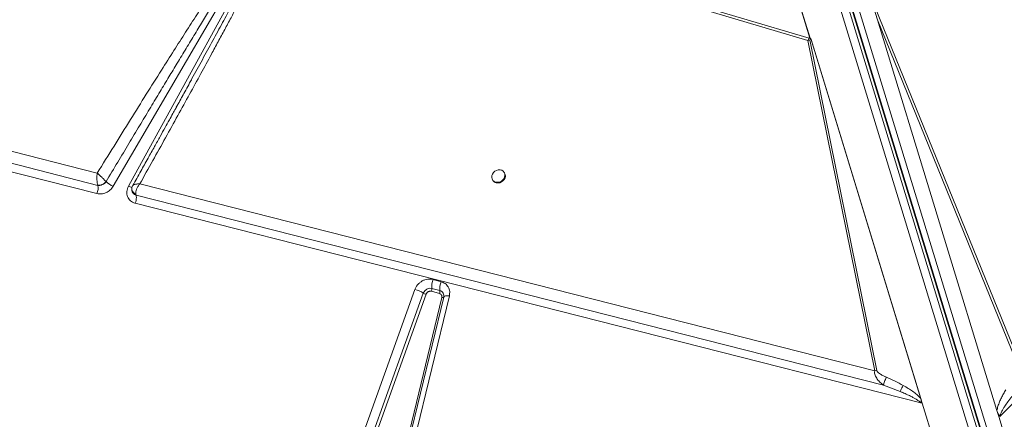
# Model space of a CAD drawing. Units: millimetres. Extents: x -7336 to 26880, y -1407 to 9333.
# Drawn here: x 14111 to 14823, y 2094 to 2383 of the extents above; entities that cross this region are included whole.
import ezdxf

# ---------------------------------------------------------------- set-up
doc = ezdxf.new("R2010")
doc.units = ezdxf.units.MM

msp = doc.modelspace()

# ---------------------------------------------------------------- linework, layer by layer
at = {"color": 7, "linetype": 'Continuous', "lineweight": 15}
for p, q in [((14871.7, 1844.26), (14594.55, 2750.25)), ((14600.29, 2751.16), (14877.43, 1845.17)), ((14879.87, 1844.51), (14602.73, 2750.51)), ((14603.34, 2749.87), (14880.43, 1844.06)), ((14884.36, 1846.12), (14607.28, 2751.93)), ((14306.34, 2480.52), (14178.87, 2262.36)), ((14189.95, 2262.42), (14309.27, 2479.66)), ((14310.78, 2477.81), (14680.97, 2367.78)), ((14311.44, 2479.02), (14682.07, 2369.52)), ((14682.48, 2369.4), (14675.66, 2391.69)), ((14675.78, 2391.73), (14682.62, 2369.36)), ((14728.61, 2391.7), (14731.35, 2382.76)), ((14836.25, 2129.68), (14729.71, 2391.61)), ((14817.76, 2100.26), (14731.35, 2382.76)), ((14731.35, 2382.76), (14834.36, 2129.49)), ((14680.97, 2367.78), (14729.39, 2128.89)), ((14682.07, 2369.52), (14682.14, 2369.49)), ((14682.14, 2369.5), (14682.48, 2369.4)), ((14682.14, 2369.5), (14682.14, 2369.49)), ((14683.15, 2369.19), (14682.14, 2369.5)), ((14730.87, 2129.2), (14682.46, 2368.09)), ((14683.16, 2369.19), (14683.15, 2369.19)), ((14683.16, 2369.2), (14763.81, 2105.54)), ((14683.16, 2369.19), (14683.16, 2369.2)), ((14683.16, 2369.19), (14763.74, 2105.75)), ((14683.39, 2368.39), (14762.72, 2109.05)), ((14167.11, 2257.12), (13827.52, 2343.39)), ((14167.32, 2271.87), (13867.09, 2348.24)), ((13864.6, 2340.08), (14167.71, 2263.04)), ((14461.79, 2272.03), (14461.52, 2272.45)), ((14993.72, 2274.18), (14819.96, 2096.06)), ((14172.5, 2264.48), (14173.71, 2265.71)), ((14729.39, 2128.89), (14198.05, 2264.06)), ((14453.1, 2267.06), (14453.37, 2266.63)), ((14167.67, 2263.14), (14167.71, 2263.04)), ((14167.71, 2263.04), (14169.31, 2263.05)), ((14192.38, 2259.05), (14192.46, 2258.72)), ((14193.08, 2262.95), (14193.12, 2263.03)), ((14193.55, 2257.13), (14194.35, 2256.51)), ((14194.35, 2256.51), (14195.28, 2256.04)), ((14194.77, 2250.1), (14194.62, 2250.14)), ((14763.81, 2105.54), (14194.77, 2250.1)), ((14195.28, 2256.04), (14195.36, 2256.01)), ((14195.36, 2256.01), (14195.31, 2256.15)), ((14195.36, 2256.01), (14735.79, 2118.64)), ((14410.19, 2195.01), (14416.02, 2193.43)), ((14329.51, 2000.19), (14396.97, 2187.81)), ((14414.73, 2184.87), (14408.9, 2186.46)), ((14409.23, 2188.6), (14415.05, 2187.01)), ((14335.61, 1997.62), (14403.06, 2185.24)), ((14405.09, 2184.38), (14337.64, 1996.77)), ((14369.6, 1988.7), (14416.42, 2181.93)), ((14417.79, 2182.25), (14370.97, 1989.02)), ((14421.9, 2183.2), (14375.08, 1989.97)), ((14729.39, 2128.89), (14730.87, 2129.2)), ((14735.79, 2118.64), (14747.78, 2114.1)), ((14763.73, 2105.75), (14763.74, 2105.75)), ((14845.2, 1839.45), (14763.81, 2105.54)), ((14817.76, 2100.26), (14819.27, 2095.35)), ((14819.27, 2095.35), (14895.11, 1847.4))]:
    msp.add_line(p, q, dxfattribs=at)
at = {"color": 7, "linetype": 'Continuous', "lineweight": 15, "flags": 128}
for points in [[(14455.42, 2265.4), (14456.68, 2265.24), (14457.99, 2265.41), (14459.25, 2265.9), (14460.37, 2266.68), (14461.25, 2267.69), (14461.85, 2268.86), (14462.11, 2270.08), (14462.01, 2271.29), (14461.57, 2272.38), (14460.8, 2273.28), (14459.78, 2273.91), (14458.58, 2274.24), (14457.28, 2274.23), (14455.98, 2273.9), (14454.79, 2273.25), (14453.77, 2272.35), (14453.03, 2271.25), (14452.59, 2270.05), (14452.51, 2268.82), (14452.79, 2267.66), (14453.4, 2266.66), (14454.3, 2265.88), (14455.42, 2265.4)], [(14455.69, 2264.97), (14456.96, 2264.81), (14458.26, 2264.98), (14459.52, 2265.48), (14460.64, 2266.26), (14461.53, 2267.27), (14462.12, 2268.43), (14462.38, 2269.66), (14462.28, 2270.86), (14461.84, 2271.95), (14461.79, 2272.03)], [(14416.42, 2181.93), (14416.69, 2181.91), (14416.94, 2181.91), (14417.17, 2181.92), (14417.37, 2181.96), (14417.53, 2182.01), (14417.66, 2182.07), (14417.75, 2182.15), (14417.79, 2182.25)], [(14421.9, 2183.2), (14421.09, 2183.26), (14420.34, 2183.26), (14419.66, 2183.21), (14419.07, 2183.11), (14418.57, 2182.96), (14418.19, 2182.76), (14417.93, 2182.52), (14417.79, 2182.25)]]:
    msp.add_lwpolyline(points, dxfattribs=at)
at = {"color": 7, "linetype": 'Continuous', "lineweight": 15}
for centre, radius, start, end in [((14683.62, 2358.87), 9.29, 97.20751, 106.55512), ((14178.12, 2270.03), 6.17, 224.2633, 224.40157), ((14186.31, 2279.43), 18.62, 227.45319, 246.44889), ((14456.66, 2268.77), 3.92, 213.07173, 255.73237), ((14158.44, 2260.98), 9.49, 336.01641, 12.51492), ((14183.88, 2254.46), 11.73, 338.1684, 359.53847), ((14190.47, 2254.44), 5.13, 359.21746, 17.81301), ((14421.54, 2190.02), 12.4, 156.25596, 186.57591), ((14427.37, 2188.43), 12.4, 156.25596, 186.57591), ((14393.39, 2170.79), 17.39, 56.18592, 78.10858), ((14408.04, 2183.44), 5.29, 77.06741, 160.06873), ((14405.12, 2188.12), 4.13, 336.25596, 6.57591), ((14410.46, 2186.66), 4.63, 337.26911, 358.91348), ((14414.07, 2183.28), 3.86, 344.51443, 75.23917), ((14412.65, 2186.59), 2.44, 359.55958, 9.87944), ((14406.29, 2190.06), 5.8, 236.18592, 258.10858)]:
    msp.add_arc(centre, radius, start, end, dxfattribs=at)
at = {"color": 8, "linetype": 'Continuous', "lineweight": 15}
msp.add_arc((14192.4, 2267.02), 5.21, 241.85889, 272.13972, dxfattribs=at)
at = {"color": 7, "linetype": 'Continuous', "lineweight": 15}
for centre, major_axis, ratio, start_param, end_param in [((14681.1, 2376.36), (-3.68, 6.83), 0.556751, 2.636913, 2.665369), ((14664.72, 2462.11), (-49.06, 91.06), 0.556751, 2.629123, 2.636913), ((14762.37, 2107.52), (-2.06, 5.66), 0.121841, 4.312322, 4.351464)]:
    msp.add_ellipse(centre, major_axis=major_axis, ratio=ratio, start_param=start_param, end_param=end_param, dxfattribs=at)
for points, knots in [([(14303.2, 2480.07), (14302.65, 2479.39), (14301.47, 2477.94), (14299.66, 2475.6), (14297.67, 2472.98), (14295.51, 2470.06), (14293.18, 2466.86), (14290.68, 2463.36), (14287.99, 2459.56), (14285.12, 2455.46), (14282.09, 2451.07), (14278.9, 2446.41), (14275.56, 2441.49), (14272.06, 2436.3), (14268.42, 2430.85), (14264.62, 2425.14), (14259.78, 2417.82), (14253.84, 2408.77), (14246.71, 2397.81), (14239.12, 2386.06), (14231.08, 2373.54), (14222.57, 2360.2), (14213.09, 2345.25), (14202.62, 2328.63), (14191.17, 2310.33), (14179.34, 2291.33), (14171.36, 2278.41), (14167.32, 2271.87)], [0, 0, 0, 0, 0.010438, 0.022222, 0.035356, 0.049842, 0.065681, 0.082876, 0.101427, 0.121602, 0.143006, 0.16564, 0.189504, 0.214598, 0.240924, 0.268481, 0.29727, 0.346742, 0.398997, 0.454972, 0.515558, 0.578707, 0.646071, 0.729347, 0.816183, 0.907072, 1, 1, 1, 1]), ([(14173.7, 2265.72), (14176.53, 2270.44), (14182.03, 2279.65), (14190.09, 2293.1), (14197.74, 2305.86), (14204.99, 2317.91), (14211.83, 2329.26), (14218.25, 2339.92), (14224.52, 2350.29), (14230.82, 2360.69), (14237.16, 2371.15), (14243.34, 2381.31), (14249.2, 2390.94), (14254.76, 2400.03), (14260, 2408.59), (14264.85, 2416.5), (14269.35, 2423.8), (14273.51, 2430.54), (14277.44, 2436.89), (14281.14, 2442.83), (14284.6, 2448.37), (14287.83, 2453.51), (14291.31, 2459.03), (14294.94, 2464.75), (14298.63, 2470.49), (14301.76, 2475.3), (14303.7, 2478.18), (14304.56, 2479.46)], [0, 0, 0, 0, 0.065886, 0.128532, 0.187937, 0.244103, 0.297029, 0.346716, 0.393162, 0.442248, 0.492201, 0.539673, 0.584666, 0.627179, 0.667211, 0.704764, 0.738233, 0.769845, 0.7996, 0.827497, 0.853537, 0.877719, 0.900044, 0.931549, 0.95871, 0.981526, 1, 1, 1, 1]), ([(14198.05, 2264.06), (14201.19, 2269.67), (14207.43, 2280.79), (14216.61, 2297.28), (14225.47, 2313.26), (14233.98, 2328.71), (14242.06, 2343.48), (14248.96, 2356.15), (14254.7, 2366.78), (14259.43, 2375.56), (14263.93, 2383.96), (14268.19, 2391.95), (14272.21, 2399.54), (14276.06, 2406.86), (14279.64, 2413.71), (14282.95, 2420.07), (14285.99, 2425.96), (14288.87, 2431.59), (14291.6, 2436.96), (14294.17, 2442.08), (14296.58, 2446.93), (14298.84, 2451.52), (14301.38, 2456.75), (14304.08, 2462.42), (14306.79, 2468.33), (14309.01, 2473.35), (14310.23, 2476.43), (14310.78, 2477.81)], [0, 0, 0, 0, 0.079595, 0.15765, 0.233445, 0.305759, 0.375905, 0.442007, 0.484404, 0.525616, 0.565643, 0.602476, 0.637983, 0.67221, 0.705158, 0.733851, 0.761302, 0.787513, 0.812482, 0.836211, 0.858699, 0.879948, 0.899959, 0.931209, 0.958293, 0.981219, 1, 1, 1, 1]), ([(14680.97, 2367.78), (14681.12, 2368.12), (14681.42, 2368.8), (14681.85, 2369.28), (14682.07, 2369.52)], [0, 0, 0, 0, 0.500327, 1, 1, 1, 1]), ([(14682.14, 2369.49), (14682.42, 2369.37), (14682.87, 2369.17), (14683.26, 2368.73), (14683.36, 2368.47), (14683.39, 2368.39)], [0, 0, 0, 0, 0.513223, 0.837614, 1, 1, 1, 1]), ([(14683.39, 2368.39), (14683.2, 2368.36), (14682.96, 2368.32), (14682.71, 2368.28), (14682.63, 2368.26), (14682.59, 2368.25), (14682.54, 2368.24), (14682.49, 2368.21), (14682.46, 2368.18), (14682.45, 2368.13), (14682.45, 2368.1), (14682.46, 2368.09)], [0, 0, 0, 0, 0.5465086, 0.6714799, 0.7182384, 0.7545328, 0.8110756, 0.8602313, 0.9046208, 0.9495075, 1, 1, 1, 1]), ([(14234.14, 2337.09), (14232.25, 2333.65), (14229.03, 2327.78), (14225.8, 2321.91), (14224.46, 2319.48)], [0, 0, 0, 0, 0.5852333, 1, 1, 1, 1]), ([(14229.38, 2328.42), (14228.92, 2327.56), (14228.06, 2325.98), (14226.81, 2323.63), (14225.46, 2321.19), (14223.87, 2318.31), (14221.82, 2314.61), (14219.28, 2310.02), (14216.23, 2304.52), (14212.65, 2298.09), (14208.54, 2290.7), (14203.86, 2282.33), (14198.61, 2272.94), (14194.91, 2266.35), (14192.96, 2262.88)], [0, 0, 0, 0, 0.041908, 0.077491, 0.109673, 0.152711, 0.208829, 0.278359, 0.361687, 0.459234, 0.571435, 0.698714, 0.841462, 1, 1, 1, 1]), ([(14167.1, 2269.55), (14167.12, 2269.95), (14167.17, 2270.75), (14167.27, 2271.5), (14167.32, 2271.87)], [0, 0, 0, 0, 0.49828, 1, 1, 1, 1]), ([(14167.32, 2271.87), (14167.89, 2271.39), (14169.01, 2270.41), (14170.81, 2268.71), (14172.5, 2267.04), (14173.3, 2266.16), (14173.7, 2265.72)], [0, 0, 0, 0, 0.249891, 0.499703, 0.750335, 1, 1, 1, 1]), ([(14167.09, 2267.13), (14167.08, 2267.53), (14167.05, 2268.33), (14167.08, 2269.14), (14167.1, 2269.55)], [0, 0, 0, 0, 0.4978135, 1, 1, 1, 1]), ([(14167.67, 2263.14), (14167.53, 2263.69), (14167.23, 2264.79), (14167.14, 2266.35), (14167.09, 2267.13)], [0, 0, 0, 0, 0.49902, 1, 1, 1, 1]), ([(14173.7, 2265.72), (14173.32, 2265.3), (14172.55, 2264.46), (14170.96, 2263.56), (14169.25, 2263.05), (14168.2, 2263.11), (14167.67, 2263.14)], [0, 0, 0, 0, 0.250105, 0.500008, 0.749918, 1, 1, 1, 1]), ([(14169.31, 2263.05), (14169.87, 2263.18), (14171.01, 2263.44), (14172, 2264.13), (14172.5, 2264.48)], [0, 0, 0, 0, 0.500005, 1, 1, 1, 1]), ([(14194.17, 2263.68), (14194.42, 2263.75), (14194.92, 2263.89), (14195.56, 2263.97), (14195.88, 2264.01)], [0, 0, 0, 0, 0.495976, 1, 1, 1, 1]), ([(14198.05, 2264.06), (14197.59, 2263.46), (14196.68, 2262.28), (14195.69, 2260.28), (14195.11, 2258.29), (14195.16, 2257.2), (14195.19, 2256.66)], [0, 0, 0, 0, 0.250443, 0.501004, 0.752219, 1, 1, 1, 1]), ([(14195.88, 2264.01), (14196.22, 2264.04), (14196.9, 2264.09), (14197.66, 2264.07), (14198.05, 2264.06)], [0, 0, 0, 0, 0.496624, 1, 1, 1, 1]), ([(14178.87, 2262.36), (14178.21, 2261.45), (14176.86, 2259.55), (14173.78, 2257.61), (14170.34, 2256.64), (14168.17, 2256.97), (14167.11, 2257.12)], [0, 0, 0, 0, 0.2420803, 0.5, 0.7579197, 1, 1, 1, 1]), ([(14194.62, 2250.14), (14194.02, 2250.34), (14192.81, 2250.75), (14191.27, 2251.85), (14190.04, 2253.24), (14189.18, 2254.88), (14188.72, 2256.69), (14188.69, 2258.63), (14189.07, 2260.59), (14189.66, 2261.82), (14189.95, 2262.42)], [0, 0, 0, 0, 0.123599, 0.25, 0.376401, 0.5, 0.623599, 0.75, 0.876401, 1, 1, 1, 1]), ([(14195.31, 2256.15), (14194.69, 2256.47), (14193.75, 2256.94), (14192.88, 2257.94), (14192.43, 2258.78), (14192.2, 2259.64), (14192.23, 2260.22), (14192.24, 2260.48)], [0, 0, 0, 0, 0.3394864, 0.5099165, 0.6802498, 0.8505813, 1, 1, 1, 1]), ([(14192.39, 2261.42), (14192.35, 2261.26), (14192.28, 2260.96), (14192.24, 2260.64), (14192.23, 2260.48)], [0, 0, 0, 0, 0.503443, 1, 1, 1, 1]), ([(14192.24, 2259.68), (14192.24, 2259.66), (14192.24, 2259.56), (14192.27, 2259.47), (14192.3, 2259.39)], [0, 0, 0, 0, 0.202982, 1, 1, 1, 1]), ([(14193.08, 2263.07), (14192.95, 2262.83), (14192.65, 2262.31), (14192.48, 2261.73), (14192.39, 2261.42)], [0, 0, 0, 0, 0.4574134, 1, 1, 1, 1]), ([(14192.46, 2258.72), (14192.52, 2258.58), (14192.76, 2258), (14193.21, 2257.5), (14193.55, 2257.13)], [0, 0, 0, 0, 0.232768, 1, 1, 1, 1]), ([(14195.19, 2256.66), (14195.21, 2256.57), (14195.24, 2256.39), (14195.29, 2256.23), (14195.31, 2256.15)], [0, 0, 0, 0, 0.493973, 1, 1, 1, 1]), ([(14396.97, 2187.81), (14397.23, 2188.43), (14397.76, 2189.67), (14399.01, 2191.37), (14400.54, 2192.84), (14402.3, 2194.01), (14404.22, 2194.85), (14406.25, 2195.31), (14408.29, 2195.41), (14409.56, 2195.14), (14410.19, 2195.01)], [0, 0, 0, 0, 0.123708, 0.25, 0.376292, 0.5, 0.623708, 0.75, 0.876292, 1, 1, 1, 1]), ([(14416.02, 2193.43), (14417.03, 2193.04), (14419.1, 2192.23), (14421.26, 2189.71), (14422.37, 2186.55), (14422.05, 2184.29), (14421.9, 2183.2)], [0, 0, 0, 0, 0.2420703, 0.5, 0.7579297, 1, 1, 1, 1]), ([(14408.9, 2186.46), (14408.72, 2186.5), (14408.35, 2186.57), (14407.77, 2186.54), (14407.19, 2186.41), (14406.63, 2186.17), (14406.12, 2185.83), (14405.68, 2185.41), (14405.32, 2184.92), (14405.17, 2184.56), (14405.09, 2184.38)], [0, 0, 0, 0, 0.125024, 0.249998, 0.374944, 0.499999, 0.624945, 0.75, 0.87492, 1, 1, 1, 1]), ([(14416.42, 2181.93), (14416.47, 2182.24), (14416.56, 2182.89), (14416.24, 2183.8), (14415.62, 2184.53), (14415.02, 2184.76), (14414.73, 2184.87)], [0, 0, 0, 0, 0.24207, 0.5, 0.75793, 1, 1, 1, 1]), ([(14735.79, 2118.64), (14734.97, 2119.25), (14733.3, 2120.5), (14731.18, 2122.92), (14729.84, 2125.3), (14729.28, 2127.37), (14729.35, 2128.39), (14729.39, 2128.89)], [0, 0, 0, 0, 0.243163, 0.492473, 0.746741, 0.874865, 1, 1, 1, 1]), ([(14730.87, 2129.2), (14730.96, 2128.99), (14731.22, 2128.36), (14732.22, 2127.5), (14733.71, 2126.43), (14735.65, 2125.34), (14737.14, 2124.67), (14737.89, 2124.33)], [0, 0, 0, 0, 0.084422, 0.24896, 0.447738, 0.722838, 1, 1, 1, 1]), ([(14737.89, 2124.33), (14737.65, 2123.85), (14737.16, 2122.87), (14736.49, 2121.22), (14735.98, 2119.68), (14735.85, 2118.99), (14735.79, 2118.64)], [0, 0, 0, 0, 0.25, 0.5, 0.75, 1, 1, 1, 1]), ([(14750.08, 2118.39), (14748.09, 2119.46), (14744.13, 2121.6), (14739.97, 2123.42), (14737.89, 2124.33)], [0, 0, 0, 0, 0.500384, 1, 1, 1, 1]), ([(14750.08, 2118.39), (14749.85, 2118.06), (14749.39, 2117.4), (14748.74, 2116.26), (14748.17, 2115.11), (14747.91, 2114.44), (14747.78, 2114.1)], [0, 0, 0, 0, 0.2499987, 0.5, 0.7500013, 1, 1, 1, 1]), ([(14762.72, 2109.05), (14761.81, 2109.99), (14760, 2111.85), (14756.85, 2114.18), (14753.57, 2116.38), (14751.27, 2117.7), (14750.08, 2118.39)], [0, 0, 0, 0, 0.253705, 0.503761, 0.741509, 1, 1, 1, 1]), ([(14817.76, 2100.26), (14817.98, 2101.33), (14818.42, 2103.49), (14819.59, 2106.56), (14820.93, 2109.52), (14822.47, 2112.44), (14823.61, 2114.35), (14824.2, 2115.33)], [0, 0, 0, 0, 0.197787, 0.399034, 0.596393, 0.791798, 1, 1, 1, 1]), ([(14747.78, 2114.1), (14748.41, 2113.83), (14749.64, 2113.31), (14751.41, 2112.53), (14753.02, 2111.79), (14754.5, 2111.09), (14755.79, 2110.45), (14756.93, 2109.86), (14757.92, 2109.32), (14758.83, 2108.81), (14760.08, 2108.06), (14761.51, 2107.16), (14762.44, 2106.23), (14762.83, 2105.85)], [0, 0, 0, 0, 0.11811, 0.228073, 0.329894, 0.423582, 0.509146, 0.579552, 0.644896, 0.705191, 0.760458, 0.901421, 1, 1, 1, 1]), ([(14762.83, 2105.85), (14762.83, 2105.86), (14762.84, 2105.87), (14762.86, 2105.9), (14762.91, 2105.99), (14762.96, 2106.2), (14763.04, 2106.64), (14763.07, 2107.64), (14762.87, 2108.47), (14762.72, 2109.05)], [0, 0, 0, 0, 0.005402, 0.012349, 0.031603, 0.093361, 0.198858, 0.438678, 1, 1, 1, 1]), ([(14828.5, 2110.39), (14827.54, 2109.14), (14825.79, 2106.86), (14823.75, 2103.87), (14822.32, 2101.59), (14821.26, 2099.68), (14820.37, 2097.91), (14820.08, 2096.59), (14819.96, 2096.06)], [0, 0, 0, 0, 0.281196, 0.510651, 0.646495, 0.761772, 0.903516, 1, 1, 1, 1]), ([(14762.83, 2105.85), (14762.84, 2105.86), (14762.91, 2105.9), (14763.07, 2105.89), (14763.36, 2105.86), (14763.58, 2105.8), (14763.73, 2105.75)], [0, 0, 0, 0, 0.040145, 0.245269, 0.488472, 1, 1, 1, 1]), ([(14819.96, 2096.06), (14819.53, 2096.64), (14818.52, 2097.98), (14818.04, 2099.43), (14817.76, 2100.26)], [0, 0, 0, 0, 0.429107, 1, 1, 1, 1])]:
    msp.add_open_spline(points, degree=3, knots=knots, dxfattribs=at)
at = {"color": 8, "linetype": 'Continuous', "lineweight": 15}
for points, knots in [([(14309.53, 2478.21), (14309.18, 2477.48), (14308.43, 2475.93), (14307.21, 2473.46), (14305.83, 2470.68), (14304.26, 2467.6), (14302.53, 2464.22), (14300.63, 2460.52), (14298.32, 2456.07), (14295.55, 2450.79), (14292.29, 2444.58), (14288.72, 2437.84), (14284.84, 2430.55), (14280.65, 2422.72), (14275.89, 2413.84), (14270.49, 2403.82), (14264.39, 2392.54), (14257.8, 2380.4), (14250.72, 2367.4), (14243.35, 2353.9), (14237.76, 2343.69), (14234.7, 2338.12), (14234.14, 2337.09)], [0, 0, 0, 0, 0.01512, 0.032415, 0.051887, 0.073537, 0.097364, 0.123369, 0.151552, 0.191513, 0.235359, 0.28309, 0.334705, 0.390205, 0.44959, 0.523493, 0.603568, 0.689815, 0.782235, 0.880827, 0.97806, 1, 1, 1, 1]), ([(14193.12, 2263.03), (14193.15, 2263.09), (14193.28, 2263.36), (14193.78, 2263.54), (14194.17, 2263.68)], [0, 0, 0, 0, 0.216242, 1, 1, 1, 1]), ([(14192.4, 2261.42), (14192.36, 2261.13), (14192.24, 2260.28), (14192.65, 2258.85), (14193.61, 2257.67), (14194.46, 2257.06), (14194.9, 2256.8), (14195.1, 2256.7), (14195.19, 2256.66)], [0, 0, 0, 0, 0.159885, 0.460675, 0.761423, 0.894804, 0.953681, 1, 1, 1, 1])]:
    msp.add_open_spline(points, degree=3, knots=knots, dxfattribs=at)

doc.saveas('drawing.dxf')
